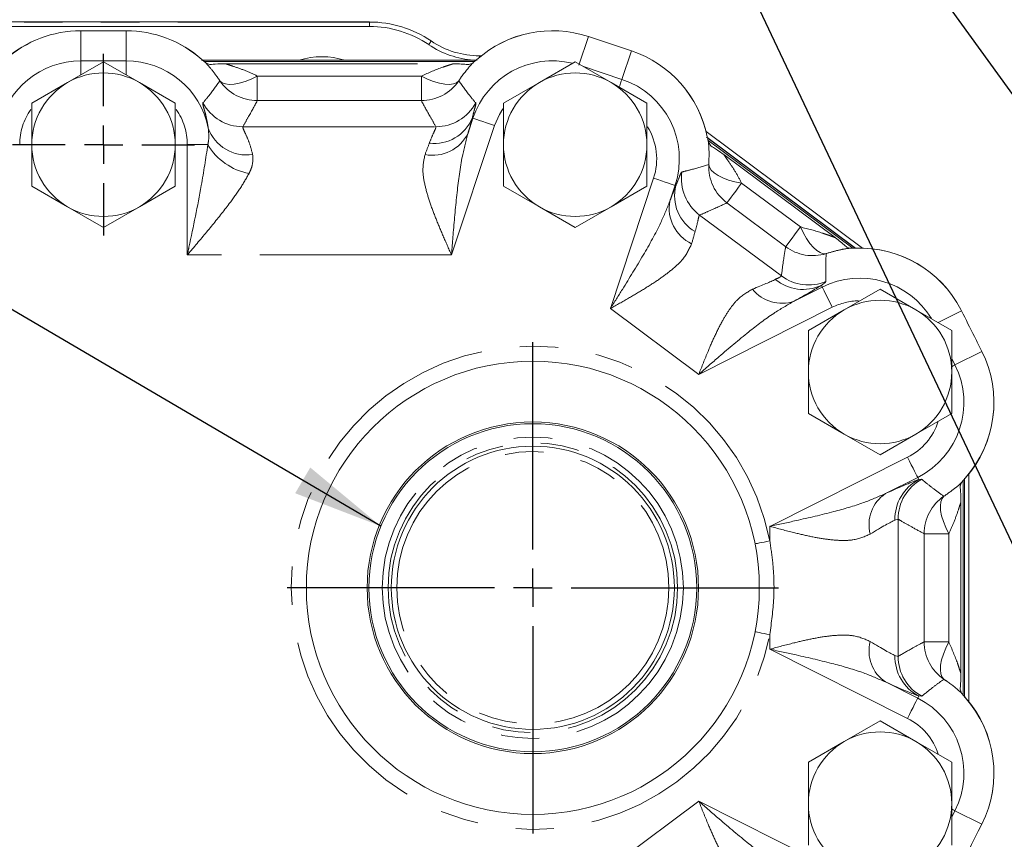
# Model space of a CAD drawing. Units: millimetres. Extents: x 11 to 1180, y 5 to 832.
# Drawn here: x 541 to 574, y 625 to 652 of the extents above; entities that cross this region are included whole.
import ezdxf

# ---------------------------------------------------------------- set-up
doc = ezdxf.new("R2010")
doc.units = ezdxf.units.MM
doc.linetypes.add('PHANTOM', pattern=[12.7, 6.35, -1.27, 1.27, -1.27, 1.27, -1.27])
doc.layers.add('SLD-0', color=7, linetype='Continuous')
doc.dimstyles.new('SLDDIMSTYLE6', dxfattribs={"dimtxt": 0, "dimasz": 3, "dimexe": 0, "dimexo": 0.0625, "dimgap": 0, "dimtad": 0, "dimtih": 1, "dimtoh": 1, "dimdec": 0, "dimrnd": 1e-09, "dimzin": 0, "dimdsep": 46, "dimtxsty": 'Standard', "dimsah": 1, "dimcen": 0.09, "dimadec": 0, "dimazin": 0, "dimtfac": 3, "dimtdec": 0, "dimtofl": 0, "dimtmove": 0, "dimatfit": 3, "dimfxl": 0, "dimfrac": 2, "dimtolj": 1, "dimtzin": 0, "dimarcsym": 0})

# ---------------------------------------------------------------- blocks, each defined once
blk = doc.blocks.new('SW_CENTERMARKSYMBOL_121')
at = {"layer": 'SLD-0', "color": 0}
for p, q in [((0, 1.27), (0, 3.01)), ((0, 0), (0, 0.635)), ((-1.27, 0), (-3.01, 0)), ((0, 0), (-0.635, 0)), ((0, 0), (0, -0.635)), ((0, 0), (0.635, 0)), ((1.27, 0), (3.01, 0)), ((0, -1.27), (0, -3.01))]:
    blk.add_line(p, q, dxfattribs=at)
blk = doc.blocks.new('SW_CENTERMARKSYMBOL_142')
at = {"layer": 'SLD-0', "color": 0}
for p, q in [((0, 1.27), (0, 8.135)), ((0, 0), (0, 0.635)), ((-1.27, 0), (-8.135, 0)), ((0, 0), (-0.635, 0)), ((0, 0), (0, -0.635)), ((0, 0), (0.635, 0)), ((1.27, 0), (8.135, 0)), ((0, -1.27), (0, -8.135))]:
    blk.add_line(p, q, dxfattribs=at)

msp = doc.modelspace()

# ---------------------------------------------------------------- linework, layer by layer
at = {"color": 7, "linetype": 'Continuous', "lineweight": 15}
for p, q in [((553.0463, 651.7832), (507.0409, 651.7832)), ((507.0409, 651.6353), (553.0463, 651.6353)), ((544.9895, 651.4938), (543.4895, 651.4938)), ((543.4895, 651.4938), (543.4895, 651.4933)), ((544.9895, 651.4938), (544.9895, 651.4933)), ((553.0463, 651.7828), (553.0463, 651.7832)), ((560.2964, 651.3017), (560.2965, 651.3021)), ((561.7203, 650.8299), (560.2965, 651.3021)), ((556.6099, 650.5166), (547.4891, 650.5166)), ((556.6077, 650.5228), (547.4913, 650.5228)), ((556.7501, 650.6645), (556.6921, 650.6645)), ((556.6921, 650.664), (556.6921, 650.6645)), ((561.7201, 650.8295), (561.7203, 650.8299)), ((543.052, 649.7793), (544.2396, 650.4649)), ((544.2396, 650.4649), (545.4271, 649.7793)), ((556.5229, 650.4728), (547.5762, 650.4728)), ((547.6342, 650.4243), (547.7621, 650.3731)), ((556.3369, 650.3731), (556.4648, 650.4243)), ((558.673, 649.7793), (559.8605, 650.4649)), ((559.8605, 650.4649), (561.048, 649.7793)), ((541.8645, 649.0937), (543.052, 649.7793)), ((545.4271, 649.7793), (546.6145, 649.0937)), ((557.4855, 649.0937), (558.673, 649.7793)), ((561.048, 649.7793), (562.2355, 649.0937)), ((569.3774, 644.2989), (564.1921, 648.1634)), ((569.1325, 644.2966), (564.2094, 647.9656)), ((569.1417, 644.2974), (564.2147, 647.9691)), ((541.8645, 646.3513), (541.8645, 647.7225)), ((546.6145, 647.7225), (546.6145, 646.3513)), ((557.4855, 646.3513), (557.4855, 647.7225)), ((562.2355, 647.7225), (562.2355, 646.3513)), ((569.0596, 644.2962), (564.2568, 647.8754)), ((564.2723, 647.8083), (564.3473, 647.6838)), ((543.052, 645.6657), (541.8645, 646.3513)), ((546.6145, 646.3513), (545.4271, 645.6657)), ((558.673, 645.6657), (557.4855, 646.3513)), ((562.2355, 646.3513), (561.048, 645.6657)), ((544.2396, 644.9801), (543.052, 645.6657)), ((545.4271, 645.6657), (544.2396, 644.9801)), ((559.8605, 644.9801), (558.673, 645.6657)), ((561.048, 645.6657), (559.8605, 644.9801)), ((568.8537, 644.3245), (568.9447, 644.2957)), ((568.7695, 642.2546), (569.957, 642.9402)), ((569.957, 642.9402), (571.1445, 642.2546)), ((567.582, 641.569), (568.7695, 642.2546)), ((571.1445, 642.2546), (572.332, 641.569)), ((572.654, 642.2205), (572.6319, 642.2638)), ((573.2074, 641.1178), (573.2078, 641.118)), ((573.3273, 640.8801), (573.2078, 641.118)), ((573.3269, 640.8798), (573.3273, 640.8801)), ((567.582, 638.8266), (567.582, 640.1978)), ((572.332, 640.1978), (572.332, 638.8266)), ((568.7695, 638.141), (567.582, 638.8266)), ((572.332, 638.8266), (571.1445, 638.141)), ((569.957, 637.4554), (568.7695, 638.141)), ((571.1445, 638.141), (569.957, 637.4554)), ((572.899, 629.2812), (572.899, 636.8294)), ((572.6585, 636.5437), (572.6073, 636.4158)), ((572.707, 629.5087), (572.707, 636.6017)), ((572.7505, 629.4216), (572.7505, 636.689)), ((572.757, 629.4239), (572.757, 636.6867)), ((572.6073, 629.6948), (572.6585, 629.5669)), ((568.7695, 627.9671), (569.957, 628.6527)), ((569.957, 628.6527), (571.1445, 627.9671)), ((567.582, 627.2815), (568.7695, 627.9671)), ((571.1445, 627.9671), (572.332, 627.2815)), ((567.582, 624.5391), (567.582, 625.9103)), ((572.332, 625.9103), (572.332, 624.5391)), ((573.2089, 624.9948), (573.3273, 625.2306)), ((573.3269, 625.2308), (573.3273, 625.2306)), ((573.2085, 624.995), (573.2089, 624.9948))]:
    msp.add_line(p, q, dxfattribs=at)
at = {"color": 8, "linetype": 'PHANTOM', "lineweight": 0}
for p, q in [((553.0463, 651.7828), (507.0409, 651.7828)), ((543.4895, 651.4933), (543.4895, 650.4981)), ((544.9895, 651.4933), (543.4895, 651.4933)), ((544.9895, 651.4933), (544.9895, 650.4981)), ((553.0463, 651.6353), (553.0463, 651.7828)), ((560.2964, 651.3017), (559.9831, 650.357)), ((561.7201, 650.8295), (560.2964, 651.3017)), ((555.0094, 651.0328), (555.0922, 651.155)), ((556.6921, 650.617), (556.6921, 650.664)), ((556.7495, 650.664), (556.6921, 650.664)), ((561.7201, 650.8295), (561.4068, 649.8848)), ((543.4895, 650.4981), (544.9895, 650.4981)), ((543.4895, 650.4981), (543.4895, 650.0354)), ((544.9895, 650.4981), (544.9895, 650.0354)), ((548.2857, 650.402), (555.8133, 650.402)), ((560.1343, 650.3069), (561.4068, 649.8848)), ((549.3332, 649.995), (554.7657, 649.995)), ((549.3332, 649.995), (549.3332, 649.1809)), ((554.7657, 649.995), (554.7657, 649.1809)), ((554.7657, 649.1809), (549.3332, 649.1809)), ((556.3106, 648.0999), (556.4753, 648.5964)), ((556.4505, 648.6046), (556.4753, 648.5964)), ((548.8502, 648.3184), (555.2488, 648.3184)), ((557.1867, 648.3605), (555.7642, 644.071)), ((569.3766, 644.2989), (564.1923, 648.1627)), ((547.0152, 644.071), (547.0152, 647.7228)), ((547.6964, 647.7228), (547.0152, 647.7228)), ((564.7871, 647.392), (568.4686, 644.6485)), ((561.0255, 642.2995), (562.456, 646.613)), ((563.1674, 646.377), (562.9948, 645.8565)), ((563.1937, 646.3683), (563.1674, 646.377)), ((565.3726, 646.448), (567.3175, 644.9986)), ((566.8311, 644.3458), (564.8862, 645.7952)), ((563.9808, 645.3943), (566.6879, 643.3769)), ((555.7642, 644.071), (547.0152, 644.071)), ((568.0114, 643.0649), (568.0392, 643.0095)), ((567.1072, 642.5417), (568.0392, 643.0095)), ((563.9514, 640.1191), (561.0255, 642.2995)), ((568.3754, 642.3396), (563.9514, 640.1191)), ((572.654, 642.2205), (571.8781, 641.831)), ((573.3269, 640.8798), (573.2074, 641.1178)), ((573.3269, 640.8798), (572.4374, 640.4334)), ((572.332, 640.6434), (572.4374, 640.4334)), ((566.3052, 635.089), (570.8657, 637.378)), ((572.8985, 629.2818), (572.8985, 636.8289)), ((571.2019, 636.7081), (570.1335, 636.1718)), ((571.2379, 636.6364), (571.2019, 636.7081)), ((571.2379, 636.6364), (571.3368, 636.6454)), ((572.6362, 635.8922), (572.6362, 630.2184)), ((570.5526, 635.3278), (570.4481, 635.2966)), ((570.5526, 635.3278), (570.5526, 630.7828)), ((566.3052, 634.6064), (566.3052, 635.089)), ((571.4151, 631.2659), (571.4151, 634.8447)), ((572.2292, 634.8447), (571.4151, 634.8447)), ((572.2292, 634.8447), (572.2292, 631.2659)), ((566.3052, 631.0216), (566.3052, 631.5043)), ((570.8657, 628.7326), (566.3052, 631.0216)), ((572.2292, 631.2659), (571.4151, 631.2659)), ((570.4481, 630.814), (570.5526, 630.7828)), ((570.1335, 629.9388), (571.2019, 629.4025)), ((571.2379, 629.4742), (571.2019, 629.4025)), ((571.3368, 629.4652), (571.2379, 629.4742)), ((561.0262, 623.8091), (563.9534, 625.9905)), ((563.9534, 625.9905), (568.3754, 623.771)), ((572.4374, 625.6772), (572.332, 625.4672)), ((573.3269, 625.2308), (572.4374, 625.6772)), ((573.2085, 624.995), (573.3269, 625.2308))]:
    msp.add_line(p, q, dxfattribs=at)
at = {"color": 8, "linetype": 'PHANTOM', "lineweight": 0, "flags": 128}
for points in [[(549.3332, 649.995), (549.1273, 649.8963), (548.9266, 649.8176), (548.7363, 649.7608), (548.5611, 649.7275), (548.4057, 649.7185), (548.2739, 649.734), (548.1692, 649.7737), (548.0941, 649.8364)], [(554.7657, 649.995), (554.9717, 649.8963), (555.1724, 649.8176), (555.3627, 649.7608), (555.5379, 649.7275), (555.6933, 649.7185), (555.8251, 649.734), (555.9298, 649.7737), (556.0049, 649.8364)], [(561.4068, 649.8848), (561.4009, 649.867), (561.3866, 649.8237), (561.3643, 649.7565), (561.3349, 649.6679), (561.3209, 649.6256)], [(557.4691, 648.9114), (557.3481, 648.7233), (557.1867, 648.3605)], [(556.4753, 648.5964), (556.4931, 648.5905), (556.5364, 648.5761), (556.6036, 648.5538), (556.6922, 648.5245), (556.799, 648.489), (556.9201, 648.4489), (557.0509, 648.4055), (557.1867, 648.3605)], [(565.3726, 646.448), (565.1482, 646.4932), (564.94, 646.5512), (564.7533, 646.6207), (564.593, 646.6998), (564.4631, 646.7865), (564.3669, 646.8786), (564.3069, 646.9738), (564.2846, 647.0695)], [(563.1674, 646.377), (563.1496, 646.3829), (563.1063, 646.3973), (563.0391, 646.4196), (562.9505, 646.449), (562.8437, 646.4844), (562.7227, 646.5245), (562.5918, 646.5679), (562.456, 646.613)], [(565.3726, 646.448), (565.2707, 646.3112), (565.1778, 646.1866), (565.0955, 646.0761), (565.0253, 645.9819), (564.9684, 645.9055), (564.9258, 645.8483), (564.8982, 645.8114), (564.8862, 645.7952)], [(567.3175, 644.9986), (567.2156, 644.8619), (567.1227, 644.7372), (567.0404, 644.6267), (566.9702, 644.5325), (566.9132, 644.4561), (566.8706, 644.3989), (566.8431, 644.362), (566.8311, 644.3458)], [(567.3175, 644.9986), (567.4163, 644.7961), (567.5229, 644.6124), (567.6345, 644.4521), (567.7485, 644.3192), (567.8619, 644.217), (567.972, 644.1481), (568.0759, 644.1142), (568.1711, 644.1161)], [(568.0392, 643.0095), (568.0476, 642.9927), (568.0681, 642.9519), (568.0998, 642.8886), (568.1417, 642.8052), (568.1922, 642.7046), (568.2494, 642.5907), (568.3112, 642.4675), (568.3754, 642.3396)], [(572.4374, 640.4334), (572.4206, 640.425), (572.3798, 640.4045), (572.3407, 640.3849)], [(571.2019, 636.7081), (571.1935, 636.7249), (571.1731, 636.7656), (571.1413, 636.8289), (571.0994, 636.9124), (571.0489, 637.0129), (570.9917, 637.1269), (570.9299, 637.2501), (570.8657, 637.378)], [(572.2292, 634.8447), (572.1305, 635.0507), (572.0518, 635.2514), (571.995, 635.4417), (571.9617, 635.6168), (571.9527, 635.7723), (571.9682, 635.904), (572.0078, 636.0088), (572.0706, 636.0839)], [(566.3052, 634.6064), (566.2095, 634.5874), (566.1175, 634.5693), (566.0327, 634.5525), (565.9584, 634.5378), (565.8974, 634.5258), (565.852, 634.5168), (565.8241, 634.5113), (565.8147, 634.5094)], [(565.8147, 631.6012), (565.8241, 631.5993), (565.852, 631.5938), (565.8974, 631.5849), (565.9584, 631.5728), (566.0327, 631.5581), (566.1175, 631.5413), (566.2095, 631.5232), (566.3052, 631.5043)], [(572.2292, 631.2659), (572.1305, 631.0599), (572.0518, 630.8592), (571.995, 630.6689), (571.9617, 630.4938), (571.9527, 630.3383), (571.9682, 630.2066), (572.0078, 630.1018), (572.0706, 630.0267)], [(571.2019, 629.4025), (571.1935, 629.3857), (571.1731, 629.345), (571.1413, 629.2817), (571.0994, 629.1983), (571.0489, 629.0977), (570.9917, 628.9837), (570.9299, 628.8605), (570.8657, 628.7326)], [(572.4374, 625.6772), (572.4206, 625.6856), (572.3798, 625.7061), (572.3407, 625.7257)]]:
    msp.add_lwpolyline(points, dxfattribs=at)
at = {"color": 7, "linetype": 'Continuous', "lineweight": 15}
for radius in [7.5, 5.4875, 5.4292, 4.6875]:
    msp.add_circle((558.457, 633.0553), radius, dxfattribs=at)
at = {"color": 8, "linetype": 'PHANTOM', "lineweight": 0}
for radius in [4.9861, 4.7957, 4.5086]:
    msp.add_circle((558.457, 633.0553), radius, dxfattribs=at)
for centre, radius, start, end in [((543.4895, 647.7228), 3.7705, 90, 131.67035), ((544.9895, 647.7228), 3.7705, 48.32965, 90), ((553.0463, 648.1353), 3.6475, 55.88206, 90), ((559.1095, 647.7228), 3.7705, 71.65263, 131.67035), ((556.6921, 653.5165), 2.8525, 235.88206, 270), ((560.5332, 647.2506), 3.7705, 11.17933, 71.65263), ((543.4895, 647.7228), 2.7753, 90, 168.54419), ((544.9895, 647.7228), 2.7753, 11.45581, 90), ((559.1095, 647.7228), 2.7753, 76.24811, 161.65263), ((560.5332, 647.2506), 2.7753, 341.65263, 71.65263), ((549.3342, 650.6819), 1.501, 214.28526, 269.96191), ((554.7647, 650.6819), 1.501, 270.03823, 325.71474), ((543.4895, 647.7228), 2.0257, 144.88988, 180), ((544.9895, 647.7228), 2.0257, 0, 35.05405), ((548.8513, 649.8194), 1.501, 208.52708, 269.95588), ((555.2477, 649.8195), 1.501, 270.04429, 331.4726), ((555.1859, 649.1315), 1.3699, 263.36374, 337.3827), ((548.9736, 648.7235), 1.3416, 199.57368, 278.79508), ((560.5332, 647.2506), 2.0257, 341.65263, 31.7923), ((555.1451, 648.6689), 1.297, 258.55648, 333.9789), ((549.4152, 648.7303), 1.9923, 210.37832, 259.69505), ((565.7839, 646.9982), 1.501, 177.27529, 233.26627), ((564.8787, 646.5972), 1.501, 171.47741, 233.26063), ((564.5256, 646.0307), 1.374, 165.77594, 239.7061), ((564.2694, 645.6163), 1.297, 169.32653, 244.7489), ((567.7272, 645.55), 1.501, 233.34276, 287.20123), ((569.2841, 640.5291), 3.7705, 27.39132, 92.30317), ((567.5839, 644.5811), 1.501, 233.34779, 292.73464), ((567.405, 644.3628), 1.4325, 230.18056, 295.04229), ((569.2841, 640.5291), 2.7753, 31.16476, 116.65263), ((566.6997, 643.7051), 1.2327, 218.36141, 289.30247), ((569.2841, 640.5291), 2.0257, 91.12742, 116.65263), ((558.457, 633.0553), 8, 11.17939, 348.82061), ((569.957, 639.1885), 3.7705, 318.32965, 26.65263), ((569.957, 639.1885), 2.7753, 296.65263, 26.65263), ((569.957, 639.1885), 2.0257, 296.65263, 342.07164), ((571.9185, 635.3326), 1.4708, 117.56357, 181.40104), ((572.0537, 635.3266), 1.5011, 118.5279, 179.95532), ((570.8228, 635.1499), 1.2327, 124.00257, 194.9436), ((572.9161, 634.8437), 1.501, 124.28536, 179.96112), ((570.8229, 630.9607), 1.2327, 165.05656, 235.99685), ((572.9161, 631.2669), 1.501, 180.03888, 235.71464), ((571.9185, 630.778), 1.4708, 178.59896, 242.43643), ((572.0537, 630.784), 1.5011, 180.04468, 241.4721), ((569.957, 626.9221), 2.7753, 333.34737, 63.34737), ((569.957, 626.9221), 3.7705, 333.34737, 41.67035), ((569.957, 626.9221), 2.0257, 17.95843, 63.34737)]:
    msp.add_arc(centre, radius, start, end, dxfattribs=at)
at = {"color": 7, "linetype": 'Continuous', "lineweight": 15}
for centre, radius, start, end in [((543.4895, 647.7228), 3.771, 90, 131.63503), ((544.9895, 647.7228), 3.771, 48.3733, 90), ((553.0463, 648.1353), 3.648, 55.88206, 90), ((553.0463, 648.1353), 3.5, 55.88206, 90), ((559.1095, 647.7228), 3.771, 71.65263, 131.65266), ((556.6921, 653.5165), 3, 235.88206, 266.28627), ((556.6921, 653.5165), 2.852, 235.88206, 270), ((551.4748, 648.1353), 2.5, 72.27115, 107.72885), ((560.5332, 647.2506), 3.771, 11.25266, 71.65263), ((544.2395, 647.7225), 2.375, 60, 120), ((559.8605, 647.7225), 2.375, 60, 120), ((544.2395, 647.7225), 2.375, 120, 180), ((544.2395, 647.7225), 2.375, 0, 60), ((559.8605, 647.7225), 2.375, 120, 180), ((559.8605, 647.7225), 2.375, 0, 60), ((544.2395, 647.7225), 2.375, 180, 240), ((544.2395, 647.7225), 2.375, 300, 0), ((559.8605, 647.7225), 2.375, 180, 240), ((559.8605, 647.7225), 2.375, 300, 0), ((544.2395, 647.7225), 2.375, 240, 300), ((559.8605, 647.7225), 2.375, 240, 300), ((569.2841, 640.5291), 3.771, 27.39132, 92.24384), ((569.957, 640.1978), 2.375, 60, 120), ((569.957, 640.1978), 2.375, 120, 180), ((569.957, 640.1978), 2.375, 0, 60), ((569.957, 639.1885), 3.771, 318.42201, 26.65263), ((569.957, 640.1978), 2.375, 180, 240), ((569.957, 640.1978), 2.375, 300, 0), ((569.957, 640.1978), 2.375, 240, 300), ((569.957, 626.9221), 3.771, 333.34737, 41.61716), ((569.957, 625.9103), 2.375, 60, 120), ((569.957, 625.9103), 2.375, 120, 180), ((569.957, 625.9103), 2.375, 0, 60), ((569.957, 625.9103), 2.375, 180, 240), ((569.957, 625.9103), 2.375, 300, 0)]:
    msp.add_arc(centre, radius, start, end, dxfattribs=at)
at = {"color": 8, "linetype": 'PHANTOM', "lineweight": 0}
for centre, major_axis, ratio, start_param, end_param in [((554.6864, 643.5991), (1.9091, 5.7497), 0.0331416, 5.6224453, 5.7796555), ((553.2635, 644.071), (1.9105, 4.2493), 0.0414203, 5.6300622, 5.7872724), ((561.6078, 641.2771), (1.9049, 5.751), 0.0331416, 0.4948103, 0.66074), ((563.0307, 640.8052), (1.0072, 4.5488), 0.0414203, 0.4871934, 0.6531231), ((561.8219, 641.706), (4.8566, 1.6794), 0.0361578, 5.6360367, 5.9891584), ((562.4943, 640.3663), (5.7521, 2.8835), 0.0312025, 5.6271201, 5.9802419), ((565.6327, 633.773), (5.7493, 2.8892), 0.0312025, 0.2092457, 0.6560652), ((566.3052, 632.4332), (4.2487, 2.8906), 0.0361578, 0.2003291, 0.6471486), ((566.3052, 633.6774), (4.2487, -2.8906), 0.0361578, 5.6360367, 6.0828562), ((565.6327, 632.3376), (5.7493, -2.8892), 0.0312025, 5.6271201, 6.0739396)]:
    msp.add_ellipse(centre, major_axis=major_axis, ratio=ratio, start_param=start_param, end_param=end_param, dxfattribs=at)
at = {"color": 7, "linetype": 'Continuous', "lineweight": 15}
for points, knots in [([(547.6342, 650.4243), (547.6043, 650.4494), (547.566, 650.4816), (547.5099, 650.5281), (547.4968, 650.5389), (547.4963, 650.5393)], [0, 0, 0, 0, 0.7740217, 0.9919468, 1, 1, 1, 1]), ([(556.6027, 650.5393), (556.6022, 650.5389), (556.5442, 650.4912), (556.5043, 650.4576), (556.4648, 650.4243)], [0, 0, 0, 0, 0.0080727, 1, 1, 1, 1]), ([(547.7621, 650.3731), (547.8315, 650.3801), (547.9408, 650.3912), (548.1844, 650.3997), (548.2847, 650.402), (548.2857, 650.402)], [0, 0, 0, 0, 0.6325764, 0.9961123, 1, 1, 1, 1]), ([(555.8133, 650.402), (555.8143, 650.402), (555.8396, 650.4014), (555.9682, 650.398), (556.1878, 650.3889), (556.283, 650.3788), (556.3369, 650.3731)], [0, 0, 0, 0, 0.0038835, 0.0922291, 0.4859516, 1, 1, 1, 1]), ([(541.8645, 647.7225), (541.8645, 648.0658), (541.8645, 648.5245), (541.8645, 648.9793), (541.8645, 649.0937)], [0, 0, 0, 0, 0.7483281, 1, 1, 1, 1]), ([(546.6145, 649.0937), (546.6145, 648.9793), (546.6145, 648.5245), (546.6145, 648.0658), (546.6145, 647.7225)], [0, 0, 0, 0, 0.2516719, 1, 1, 1, 1]), ([(557.4855, 647.7225), (557.4855, 648.0658), (557.4855, 648.5245), (557.4855, 648.9793), (557.4855, 649.0937)], [0, 0, 0, 0, 0.7483281, 1, 1, 1, 1]), ([(562.2355, 649.0937), (562.2355, 648.9793), (562.2355, 648.5245), (562.2355, 648.0658), (562.2355, 647.7225)], [0, 0, 0, 0, 0.2516719, 1, 1, 1, 1]), ([(564.2723, 647.8083), (564.2687, 647.8237), (564.2583, 647.8689), (564.2438, 647.9334), (564.2324, 647.9811), (564.2322, 647.9817)], [0, 0, 0, 0, 0.3374628, 0.9918173, 1, 1, 1, 1]), ([(564.3473, 647.6838), (564.4088, 647.6468), (564.5048, 647.5889), (564.7056, 647.4499), (564.7863, 647.3926), (564.7871, 647.392)], [0, 0, 0, 0, 0.6377692, 0.9961055, 1, 1, 1, 1]), ([(568.4686, 644.6485), (568.4694, 644.6478), (568.4991, 644.6245), (568.6029, 644.5425), (568.7631, 644.4112), (568.8207, 644.356), (568.8537, 644.3245)], [0, 0, 0, 0, 0.0038467, 0.1368237, 0.5056933, 1, 1, 1, 1]), ([(569.1326, 644.2966), (569.132, 644.2966), (569.0489, 644.2966), (568.9966, 644.2961), (568.9447, 644.2957)], [0, 0, 0, 0, 0.0073187, 1, 1, 1, 1]), ([(573.2074, 641.1178), (573.1656, 641.2012), (572.9812, 641.5687), (572.7967, 641.9363), (572.654, 642.2205)], [0, 0, 0, 0, 0.226692, 1, 1, 1, 1]), ([(567.582, 640.1978), (567.582, 640.541), (567.582, 640.9997), (567.582, 641.4545), (567.582, 641.569)], [0, 0, 0, 0, 0.7483227, 1, 1, 1, 1]), ([(572.332, 641.569), (572.332, 641.4545), (572.332, 640.9997), (572.332, 640.541), (572.332, 640.1978)], [0, 0, 0, 0, 0.2516773, 1, 1, 1, 1]), ([(572.6585, 636.5437), (572.6836, 636.5737), (572.7158, 636.6121), (572.7623, 636.668), (572.7731, 636.6812), (572.7735, 636.6817)], [0, 0, 0, 0, 0.77401151, 0.99192769, 1, 1, 1, 1]), ([(572.6073, 636.4158), (572.6143, 636.3464), (572.6254, 636.2371), (572.6338, 635.9937), (572.6362, 635.8933), (572.6362, 635.8922)], [0, 0, 0, 0, 0.6325743, 0.9961062, 1, 1, 1, 1]), ([(572.6362, 630.2184), (572.6362, 630.2173), (572.6357, 630.1946), (572.6323, 630.0684), (572.6233, 629.8465), (572.6132, 629.75), (572.6073, 629.6948)], [0, 0, 0, 0, 0.0038871, 0.0830089, 0.4752114, 1, 1, 1, 1]), ([(572.7735, 629.4289), (572.7731, 629.4294), (572.7253, 629.4873), (572.6918, 629.5272), (572.6585, 629.5669)], [0, 0, 0, 0, 0.0080695, 1, 1, 1, 1]), ([(567.582, 625.9103), (567.582, 626.2536), (567.582, 626.7122), (567.582, 627.167), (567.582, 627.2815)], [0, 0, 0, 0, 0.7483335, 1, 1, 1, 1]), ([(572.332, 627.2815), (572.332, 627.167), (572.332, 626.7122), (572.332, 626.2536), (572.332, 625.9103)], [0, 0, 0, 0, 0.2516665, 1, 1, 1, 1]), ([(572.654, 623.8901), (572.6907, 623.9633), (572.8757, 624.3315), (573.0605, 624.6998), (573.2085, 624.995)], [0, 0, 0, 0, 0.19865524, 1, 1, 1, 1])]:
    msp.add_open_spline(points, degree=3, knots=knots, dxfattribs=at)
at = {"color": 8, "linetype": 'PHANTOM', "lineweight": 0}
for points, knots in [([(548.0941, 649.8364), (547.9968, 649.9743), (547.8327, 650.207), (547.6916, 650.3614), (547.6342, 650.4243)], [0, 0, 0, 0, 0.5927885, 1, 1, 1, 1]), ([(548.2857, 650.402), (548.2879, 650.4003), (548.2918, 650.3972), (548.3317, 650.3832), (548.4035, 650.36), (548.6008, 650.2963), (548.9237, 650.1861), (549.1997, 650.0573), (549.3332, 649.995)], [0, 0, 0, 0, 0.0574778, 0.1030732, 0.1870605, 0.3017435, 0.6620893, 1, 1, 1, 1]), ([(554.7657, 649.995), (555.0072, 650.1016), (555.302, 650.2318), (555.6357, 650.3409), (555.7556, 650.379), (555.8095, 650.3981), (555.8121, 650.4008), (555.8133, 650.402)], [0, 0, 0, 0, 0.6011938, 0.7342426, 0.8983742, 0.955124, 1, 1, 1, 1]), ([(556.4648, 650.4243), (556.4512, 650.4095), (556.3357, 650.2834), (556.1738, 650.0904), (556.0284, 649.8717), (556.0049, 649.8364)], [0, 0, 0, 0, 0.1001593, 0.8547944, 1, 1, 1, 1]), ([(547.5325, 649.1026), (547.6, 649.1843), (547.7966, 649.4224), (547.9762, 649.6723), (548.0941, 649.8364)], [0, 0, 0, 0, 0.3433946, 1, 1, 1, 1]), ([(556.0049, 649.8364), (556.1228, 649.6723), (556.3023, 649.4224), (556.499, 649.1843), (556.5665, 649.1026)], [0, 0, 0, 0, 0.6566054, 1, 1, 1, 1]), ([(547.7095, 648.274), (547.6887, 648.395), (547.6468, 648.6388), (547.575, 648.8817), (547.5257, 649.0506), (547.5303, 649.0852), (547.5325, 649.1026)], [0, 0, 0, 0, 0.24348037, 0.49062387, 0.74364815, 1, 1, 1, 1]), ([(549.3332, 649.1809), (549.2318, 648.9921), (549.0772, 648.7046), (548.9082, 648.4171), (548.8502, 648.3184)], [0, 0, 0, 0, 0.656601, 1, 1, 1, 1]), ([(555.2488, 648.3184), (555.1908, 648.4171), (555.0218, 648.7046), (554.8672, 648.9921), (554.7657, 649.1809)], [0, 0, 0, 0, 0.343399, 1, 1, 1, 1]), ([(556.5665, 649.1026), (556.5688, 649.085), (556.5735, 649.0496), (556.5233, 648.8868), (556.4748, 648.6987), (556.4505, 648.6046)], [0, 0, 0, 0, 0.3302032, 0.6647972, 1, 1, 1, 1]), ([(547.6964, 647.7228), (547.7042, 647.7677), (547.7372, 647.9572), (547.7215, 648.1369), (547.7095, 648.274)], [0, 0, 0, 0, 0.2369403, 1, 1, 1, 1]), ([(548.8502, 648.3184), (548.8515, 648.3009), (548.8542, 648.2652), (548.9453, 648.0777), (549.071, 647.8009), (549.1425, 647.5332), (549.1787, 647.3976)], [0, 0, 0, 0, 0.2416522, 0.4918165, 0.742698, 1, 1, 1, 1]), ([(555.0276, 647.7707), (555.0695, 647.8755), (555.1503, 648.0776), (555.2442, 648.2623), (555.2473, 648.2995), (555.2488, 648.3184)], [0, 0, 0, 0, 0.3461444, 0.6678157, 1, 1, 1, 1]), ([(556.3106, 648.0999), (556.2446, 647.8514), (556.0776, 647.2232), (555.9395, 646.1139), (555.8381, 645.0143), (555.784, 644.3219), (555.7644, 644.0736), (555.7642, 644.071)], [0, 0, 0, 0, 0.197486, 0.4992992, 0.8203183, 0.9981277, 1, 1, 1, 1]), ([(547.0152, 644.071), (547.0158, 644.0735), (547.0341, 644.1612), (547.1935, 644.9282), (547.4561, 646.1527), (547.6276, 647.2729), (547.6964, 647.7228)], [0, 0, 0, 0, 0.0020424, 0.0716507, 0.627123, 1, 1, 1, 1]), ([(564.2846, 647.0695), (564.29, 647.2345), (564.2992, 647.5163), (564.2802, 647.7227), (564.2723, 647.8083)], [0, 0, 0, 0, 0.5853291, 1, 1, 1, 1]), ([(549.1787, 647.3976), (549.1859, 647.2787), (549.1953, 647.1253), (549.1242, 646.9083), (549.0825, 646.8203), (549.0588, 646.7702)], [0, 0, 0, 0, 0.5968481, 0.7701268, 1, 1, 1, 1]), ([(555.7642, 644.071), (555.7633, 644.0731), (555.6696, 644.2844), (555.4918, 644.6861), (555.2466, 645.269), (555.0407, 645.8165), (554.8877, 646.3356), (554.7817, 646.8911), (554.8487, 647.2109), (554.8878, 647.3976)], [0, 0, 0, 0, 0.0017517, 0.1740428, 0.3304417, 0.4867316, 0.6377603, 0.7884815, 1, 1, 1, 1]), ([(564.7871, 647.392), (564.7878, 647.3893), (564.789, 647.3844), (564.8127, 647.349), (564.8564, 647.2869), (564.9755, 647.1177), (565.1647, 646.8392), (565.3054, 646.5745), (565.3726, 646.448)], [0, 0, 0, 0, 0.0585122, 0.1052184, 0.190382, 0.3065989, 0.6686604, 1, 1, 1, 1]), ([(563.3942, 646.8196), (563.4974, 646.8445), (563.7978, 646.9168), (564.0917, 647.009), (564.2846, 647.0695)], [0, 0, 0, 0, 0.34339341, 1, 1, 1, 1]), ([(549.0588, 646.7702), (548.9659, 646.6064), (548.7799, 646.2784), (548.3513, 645.6924), (547.8172, 645.0201), (547.3392, 644.4539), (547.0715, 644.1375), (547.0166, 644.0727), (547.0152, 644.071)], [0, 0, 0, 0, 0.188033, 0.3765514, 0.6525367, 0.9288627, 0.998173, 1, 1, 1, 1]), ([(563.1937, 646.3683), (563.2339, 646.4667), (563.3148, 646.6652), (563.3642, 646.796), (563.3862, 646.8133), (563.3942, 646.8196)], [0, 0, 0, 0, 0.3850548, 0.7768151, 1, 1, 1, 1]), ([(561.0255, 642.2995), (561.0269, 642.3017), (561.1596, 642.5126), (561.5299, 643.1001), (562.1057, 644.0423), (562.6578, 645.0143), (562.8993, 645.6178), (562.9948, 645.8565)], [0, 0, 0, 0, 0.0018731, 0.1796838, 0.5007013, 0.8025139, 1, 1, 1, 1]), ([(564.8862, 645.7952), (564.6915, 645.7049), (564.3949, 645.5674), (564.0866, 645.4385), (563.9808, 645.3943)], [0, 0, 0, 0, 0.6566021, 1, 1, 1, 1]), ([(563.9808, 645.3943), (563.9742, 645.387), (563.9562, 645.3667), (563.9261, 645.2003), (563.8641, 644.9645), (563.8325, 644.8443)], [0, 0, 0, 0, 0.2169335, 0.6007154, 1, 1, 1, 1]), ([(567.3175, 644.9986), (567.5693, 644.9353), (567.8853, 644.8559), (568.2278, 644.7335), (568.3609, 644.6841), (568.4369, 644.6566), (568.4651, 644.6475), (568.4676, 644.6482), (568.4686, 644.6485)], [0, 0, 0, 0, 0.5618285, 0.7049823, 0.8564918, 0.9175506, 0.9688122, 1, 1, 1, 1]), ([(563.7161, 644.4432), (563.6359, 644.2701), (563.4984, 643.9736), (563.0815, 643.5915), (562.6486, 643.2667), (562.1564, 642.9509), (561.6115, 642.6299), (561.2288, 642.4141), (561.0275, 642.3007), (561.0255, 642.2995)], [0, 0, 0, 0, 0.2115194, 0.3622406, 0.5132693, 0.6695573, 0.8259577, 0.9982476, 1, 1, 1, 1]), ([(566.6879, 643.3769), (566.7102, 643.5481), (566.7487, 643.8431), (566.8, 644.1634), (566.8258, 644.3149), (566.8311, 644.3458)], [0, 0, 0, 0, 0.523974, 0.9027109, 1, 1, 1, 1]), ([(568.1711, 644.1161), (568.1697, 644.0864), (568.1631, 643.9409), (568.1542, 643.6346), (568.1604, 643.3575), (568.164, 643.1967)], [0, 0, 0, 0, 0.0972905, 0.4760304, 1, 1, 1, 1]), ([(568.9447, 644.2957), (568.9115, 644.2907), (568.7902, 644.2728), (568.5423, 644.2277), (568.2963, 644.1537), (568.1711, 644.1161)], [0, 0, 0, 0, 0.15596782, 0.57047545, 1, 1, 1, 1]), ([(566.4877, 643.2625), (566.5444, 643.2893), (566.6593, 643.3436), (566.6783, 643.3657), (566.6879, 643.3769)], [0, 0, 0, 0, 0.49296928, 1, 1, 1, 1]), ([(568.164, 643.1967), (568.1576, 643.1842), (568.1446, 643.1589), (568.0559, 643.0964), (568.0114, 643.0649)], [0, 0, 0, 0, 0.4972008, 1, 1, 1, 1]), ([(563.9514, 640.1191), (563.9523, 640.1214), (564.0538, 640.3764), (564.2296, 640.8184), (564.4906, 641.4163), (564.7283, 641.8895), (564.9753, 642.2854), (565.2863, 642.6834), (565.5611, 642.8412), (565.7331, 642.94)], [0, 0, 0, 0, 0.0019306, 0.2117606, 0.3659954, 0.5201142, 0.6508418, 0.7814373, 1, 1, 1, 1]), ([(567.1072, 642.5417), (566.8814, 642.412), (566.3673, 642.1166), (565.5461, 641.4867), (564.7262, 640.7973), (564.1778, 640.3173), (563.9534, 640.1208), (563.9514, 640.1191)], [0, 0, 0, 0, 0.2035211, 0.4635119, 0.7802951, 0.9980556, 1, 1, 1, 1]), ([(571.3368, 636.6454), (571.3712, 636.6167), (571.4955, 636.5131), (571.7379, 636.3223), (571.9516, 636.1692), (572.0706, 636.0839)], [0, 0, 0, 0, 0.14533854, 0.52407503, 1, 1, 1, 1]), ([(572.0706, 636.0839), (572.2085, 636.1812), (572.4412, 636.3453), (572.5956, 636.4863), (572.6585, 636.5437)], [0, 0, 0, 0, 0.5927875, 1, 1, 1, 1]), ([(566.3052, 635.089), (566.3078, 635.0896), (566.5995, 635.1519), (567.312, 635.3052), (568.3547, 635.5504), (569.3505, 635.8325), (569.8946, 636.0683), (570.1335, 636.1718)], [0, 0, 0, 0, 0.0019434, 0.2197056, 0.5364882, 0.7964786, 1, 1, 1, 1]), ([(572.6362, 635.8922), (572.6345, 635.8901), (572.6314, 635.8862), (572.6174, 635.8463), (572.5942, 635.7745), (572.5305, 635.5772), (572.4203, 635.2543), (572.2915, 634.9783), (572.2292, 634.8447)], [0, 0, 0, 0, 0.057478, 0.1030743, 0.1870657, 0.301749, 0.6620928, 1, 1, 1, 1]), ([(571.4151, 634.8447), (571.2783, 634.9181), (571.0326, 635.05), (570.7451, 635.214), (570.5944, 635.3031), (570.5526, 635.3278)], [0, 0, 0, 0, 0.4759202, 0.8546589, 1, 1, 1, 1]), ([(569.6318, 634.832), (569.4498, 634.7531), (569.159, 634.6271), (568.654, 634.6155), (568.1891, 634.6541), (567.6676, 634.7462), (567.0323, 634.8944), (566.5726, 635.0171), (566.3076, 635.0884), (566.3052, 635.089)], [0, 0, 0, 0, 0.21856182, 0.3491571, 0.4798842, 0.63400318, 0.78823931, 0.9980677, 1, 1, 1, 1]), ([(566.3052, 634.6064), (566.3405, 634.3728), (566.4352, 633.746), (566.4671, 632.702), (566.3595, 631.9059), (566.3052, 631.5043)], [0, 0, 0, 0, 0.22744011, 0.61019417, 1, 1, 1, 1]), ([(566.3052, 631.0216), (566.3076, 631.0222), (566.5726, 631.0936), (567.0323, 631.2163), (567.6676, 631.3644), (568.1891, 631.4565), (568.654, 631.4951), (569.159, 631.4835), (569.4498, 631.3575), (569.6318, 631.2786)], [0, 0, 0, 0, 0.0019323, 0.2117607, 0.3659961, 0.5201157, 0.6508428, 0.7814381, 1, 1, 1, 1]), ([(570.1335, 629.9388), (569.8946, 630.0423), (569.3505, 630.2781), (568.3547, 630.5601), (567.312, 630.8057), (566.5994, 630.9582), (566.3078, 631.021), (566.3052, 631.0216)], [0, 0, 0, 0, 0.2035224, 0.4635116, 0.7802946, 0.9980559, 1, 1, 1, 1]), ([(570.5526, 630.7828), (570.7033, 630.8707), (570.9628, 631.0221), (571.2503, 631.1784), (571.3872, 631.2511), (571.4151, 631.2659)], [0, 0, 0, 0, 0.5240798, 0.9028182, 1, 1, 1, 1]), ([(572.2292, 631.2659), (572.3358, 631.0245), (572.4661, 630.7296), (572.5751, 630.3959), (572.6132, 630.276), (572.6323, 630.2222), (572.635, 630.2195), (572.6362, 630.2184)], [0, 0, 0, 0, 0.601197, 0.7342428, 0.8983741, 0.9551232, 1, 1, 1, 1]), ([(572.0706, 630.0267), (572.0462, 630.0095), (571.9266, 629.9252), (571.678, 629.7436), (571.4621, 629.5674), (571.3368, 629.4652)], [0, 0, 0, 0, 0.0971834, 0.475925, 1, 1, 1, 1]), ([(572.6585, 629.5669), (572.6437, 629.5804), (572.5176, 629.696), (572.3246, 629.8579), (572.1059, 630.0033), (572.0706, 630.0267)], [0, 0, 0, 0, 0.1001623, 0.8547917, 1, 1, 1, 1]), ([(565.7351, 623.1696), (565.5631, 623.2684), (565.2883, 623.4262), (564.9773, 623.8242), (564.7303, 624.2201), (564.4926, 624.6933), (564.2317, 625.2912), (564.0556, 625.7332), (563.9543, 625.9882), (563.9534, 625.9905)], [0, 0, 0, 0, 0.218562, 0.3491563, 0.479885, 0.6340036, 0.7882398, 0.9980658, 1, 1, 1, 1]), ([(563.9534, 625.9905), (563.9554, 625.9888), (564.1799, 625.7924), (564.7282, 625.3123), (565.5481, 624.6229), (566.3693, 623.993), (566.8834, 623.6976), (567.1092, 623.5679)], [0, 0, 0, 0, 0.0019444, 0.219707, 0.5364898, 0.7964791, 1, 1, 1, 1])]:
    msp.add_open_spline(points, degree=3, knots=knots, dxfattribs=at)

# ---------------------------------------------------------------- block references
at = {"layer": 'SLD-0'}
for name, p in [('SW_CENTERMARKSYMBOL_121', (544.2395, 647.7225)), ('SW_CENTERMARKSYMBOL_142', (558.457, 633.0553))]:
    msp.add_blockref(name, p, dxfattribs=at)

# ---------------------------------------------------------------- leaders
for points in [[(553.4244, 635.0924), (453.9202, 693.469), (450.9202, 693.469)], [(576.5885, 629.7487), (554.0092, 677.4658), (551.0092, 677.4658)], [(576.5885, 646.2907), (554.0092, 677.4658), (551.0092, 677.4658)]]:
    msp.add_leader(points, dimstyle='SLDDIMSTYLE6', dxfattribs=at)

doc.saveas('drawing.dxf')
